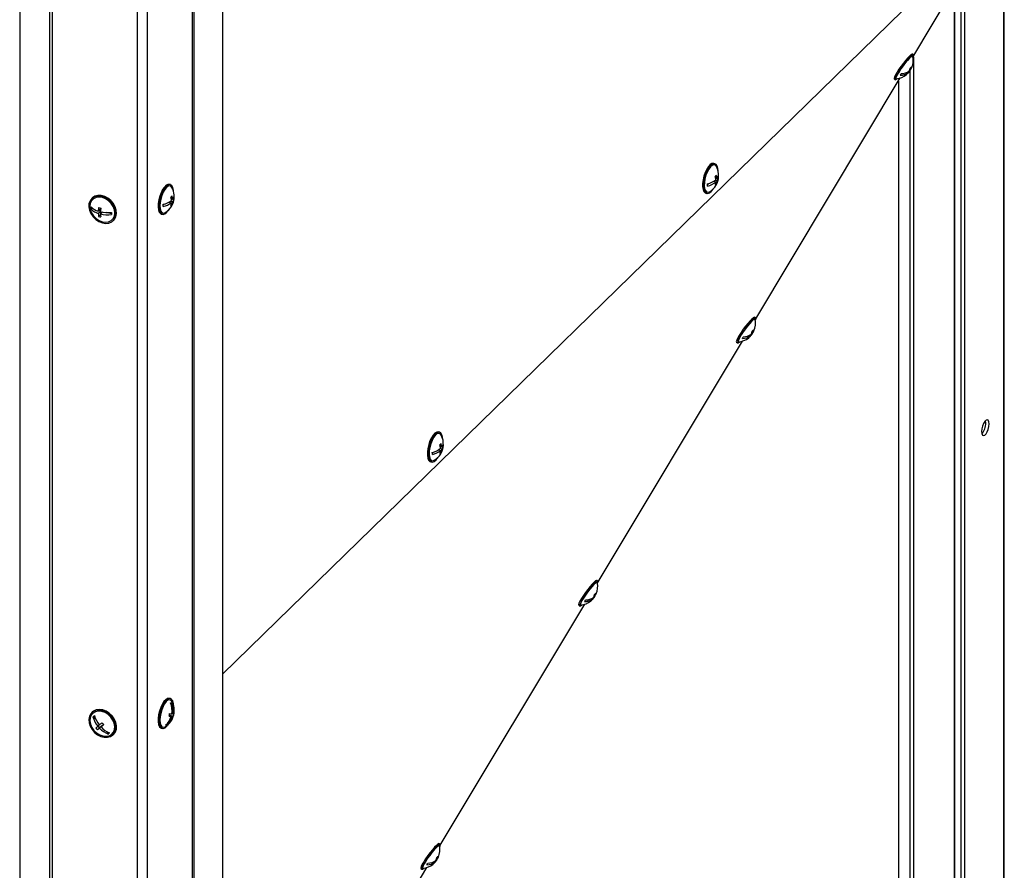
# Model space of a CAD drawing. Units: millimetres. Extents: x 75 to 6225, y 75 to 4380.
# Drawn here: x 4527 to 4911, y 1026 to 1358 of the extents above; entities that cross this region are included whole.
import ezdxf

# ---------------------------------------------------------------- set-up
doc = ezdxf.new("R2010")
doc.units = ezdxf.units.MM
doc.header["$LTSCALE"] = 15

msp = doc.modelspace()

# ---------------------------------------------------------------- linework, layer by layer
at = {"lineweight": 25}
for p, q in [((4910.36, 1815.517), (4910.36, 710.083)), ((4910.693, 710.775), (4910.693, 1815.842)), ((4891.166, 1792.715), (4891.166, 692.637)), ((4891.23, 1792.173), (4891.23, 692.324)), ((4893.752, 1776.756), (4893.752, 686.307)), ((4895.218, 1776.919), (4895.218, 686.47)), ((4593.971, 1501.979), (4593.971, 401.432)), ((4594.671, 1501.608), (4594.671, 401.759)), ((4605.738, 1494.532), (4605.738, 404.082)), ((4538.381, 1492.645), (4538.381, 392.795)), ((4539.316, 1493.276), (4539.316, 392.729)), ((4572.545, 1490.386), (4572.545, 383.698)), ((4576.437, 1490.206), (4576.437, 384.318)), ((4526.698, 1481.946), (4526.698, 391.497)), ((4605.738, 1102.509), (4891.166, 1381.095)), ((4875.349, 1343.817), (4891.166, 1370.21)), ((4875.292, 1344.067), (4874.893, 1344.361)), ((4875.227, 1343.374), (4875.227, 768.723)), ((4872.992, 1337.431), (4873.276, 1337.221)), ((4873.598, 1337.835), (4873.763, 1337.713)), ((4873.867, 1338.542), (4874.12, 1338.355)), ((4873.905, 1337.899), (4873.905, 769.082)), ((4813.811, 1241.132), (4870.127, 1335.104)), ((4867.774, 1334.701), (4868.173, 1334.407)), ((4869.393, 1333.879), (4869.393, 770.309)), ((4797.819, 1301.617), (4797.377, 1301.737)), ((4797.382, 1294.792), (4798.206, 1294.568)), ((4798.01, 1295.25), (4798.672, 1295.07)), ((4798.079, 1296.055), (4798.647, 1295.901)), ((4585.509, 1293.472), (4585.067, 1293.592)), ((4795.402, 1293.893), (4794.983, 1293.442)), ((4798.146, 1293.977), (4798.478, 1293.886)), ((4554.982, 1288.223), (4554.749, 1287.996)), ((4584.981, 1286.677), (4585.884, 1286.432)), ((4585.629, 1287.088), (4586.351, 1286.892)), ((4585.809, 1287.893), (4586.348, 1287.747)), ((4794.23, 1290.157), (4794.672, 1290.037)), ((4554.726, 1284.127), (4554.528, 1283.933)), ((4554.726, 1284.127), (4554.726, 1284.578)), ((4555.649, 1283.876), (4554.726, 1284.127)), ((4558.264, 1284.023), (4557.347, 1283.127)), ((4558.243, 1283.145), (4557.347, 1282.27)), ((4558.245, 1283.171), (4557.577, 1283.352)), ((4558.963, 1282.744), (4558.231, 1282.03)), ((4558.264, 1284.023), (4558.264, 1284.313)), ((4558.264, 1282.062), (4558.264, 1282.88)), ((4562.479, 1282.02), (4560.389, 1282.588)), ((4583.18, 1285.953), (4582.673, 1285.453)), ((4585.796, 1285.762), (4586.122, 1285.673)), ((4558.239, 1281.856), (4557.469, 1281.104)), ((4563.131, 1279.408), (4563.364, 1279.636)), ((4581.919, 1282.012), (4582.362, 1281.892)), ((4813.754, 1241.382), (4813.355, 1241.676)), ((4811.455, 1234.745), (4811.739, 1234.536)), ((4812.06, 1235.15), (4812.226, 1235.027)), ((4812.329, 1235.857), (4812.582, 1235.67)), ((4752.273, 1138.447), (4808.589, 1232.419)), ((4806.236, 1232.016), (4806.635, 1231.722)), ((4690.479, 1196.85), (4690.037, 1196.97)), ((4690.67, 1190.483), (4691.332, 1190.303)), ((4690.739, 1191.288), (4691.307, 1191.134)), ((4688.062, 1189.126), (4687.643, 1188.675)), ((4690.042, 1190.025), (4690.866, 1189.801)), ((4690.806, 1189.209), (4691.138, 1189.119)), ((4686.89, 1185.39), (4687.332, 1185.27)), ((4752.216, 1138.697), (4751.818, 1138.991)), ((4750.792, 1133.171), (4751.044, 1132.985)), ((4690.735, 1035.761), (4747.051, 1129.734)), ((4744.698, 1129.33), (4745.097, 1129.037)), ((4749.917, 1132.06), (4750.201, 1131.851)), ((4750.522, 1132.464), (4750.688, 1132.342)), ((4585.509, 1092.895), (4585.067, 1093.015)), ((4554.982, 1087.646), (4554.749, 1087.419)), ((4585.221, 1087.07), (4585.087, 1086.484)), ((4586.038, 1087.101), (4586.432, 1086.994)), ((4556.266, 1085.131), (4555.483, 1086.033)), ((4584.993, 1086.25), (4585.8, 1086.031)), ((4585.02, 1086.347), (4586.21, 1086.023)), ((4585.087, 1086.484), (4585.055, 1086.485)), ((4585.087, 1086.484), (4586.593, 1086.075)), ((4557.844, 1081.575), (4557.049, 1080.799)), ((4557.711, 1082.676), (4557.164, 1082.143)), ((4557.844, 1081.575), (4557.265, 1082.241)), ((4558.736, 1082.283), (4557.819, 1081.388)), ((4558.736, 1082.283), (4557.844, 1081.575)), ((4559.331, 1082.756), (4558.414, 1081.861)), ((4558.787, 1082.225), (4558.736, 1082.283)), ((4559.351, 1082.772), (4559.331, 1082.756)), ((4561.354, 1079.266), (4560.653, 1080.074)), ((4561.354, 1079.266), (4561.155, 1079.072)), ((4561.719, 1079.556), (4561.354, 1079.266)), ((4563.131, 1078.831), (4563.364, 1079.059)), ((4581.919, 1081.435), (4582.362, 1081.315)), ((4583.64, 1082.597), (4583.96, 1082.51)), ((4690.678, 1036.012), (4690.28, 1036.305)), ((4688.379, 1029.375), (4688.663, 1029.166)), ((4688.984, 1029.779), (4689.15, 1029.657)), ((4689.254, 1030.486), (4689.507, 1030.3)), ((4672.781, 1005.803), (4685.514, 1027.048)), ((4683.161, 1026.645), (4683.559, 1026.351))]:
    msp.add_line(p, q, dxfattribs=at)
at = {"lineweight": 25, "flags": 128}
for points in [[(4874.893, 1344.361), (4874.782, 1344.384), (4874.399, 1344.203), (4873.823, 1343.727), (4873.091, 1342.988), (4872.248, 1342.032), (4871.348, 1340.919), (4870.447, 1339.718), (4869.601, 1338.506), (4868.865, 1337.358), (4868.284, 1336.347), (4867.894, 1335.535), (4867.72, 1334.975), (4867.774, 1334.701), (4867.774, 1334.701)], [(4875.127, 1343.126), (4875.287, 1343.547), (4875.347, 1343.967), (4875.181, 1344.091), (4874.797, 1343.909), (4874.221, 1343.434), (4873.489, 1342.695), (4872.646, 1341.738), (4871.746, 1340.625), (4870.845, 1339.424), (4870, 1338.212), (4869.264, 1337.064), (4868.682, 1336.053), (4868.293, 1335.241), (4868.119, 1334.681), (4868.173, 1334.407), (4868.45, 1334.437), (4868.933, 1334.768), (4869.023, 1334.844)], [(4875.045, 1343.577), (4875.013, 1343.648), (4874.77, 1343.651), (4874.32, 1343.352), (4873.694, 1342.773), (4872.934, 1341.953), (4872.092, 1340.948), (4871.226, 1339.827), (4870.394, 1338.665), (4869.653, 1337.542), (4869.054, 1336.535), (4868.638, 1335.712), (4868.432, 1335.129), (4868.452, 1334.826), (4868.568, 1334.788)], [(4797.377, 1301.737), (4797.323, 1301.75), (4796.691, 1301.691), (4796.002, 1301.271), (4795.301, 1300.517), (4794.632, 1299.475), (4794.036, 1298.212), (4793.552, 1296.806), (4793.208, 1295.347), (4793.028, 1293.925), (4793.023, 1292.63), (4793.191, 1291.544), (4793.525, 1290.734), (4794.001, 1290.252), (4794.23, 1290.157)], [(4799.039, 1298.918), (4798.963, 1299.718), (4798.71, 1300.673), (4798.302, 1301.324), (4797.765, 1301.63), (4797.133, 1301.571), (4796.444, 1301.151), (4795.743, 1300.397), (4795.074, 1299.355), (4794.478, 1298.092), (4793.994, 1296.686), (4793.651, 1295.227), (4793.47, 1293.805), (4793.465, 1292.51), (4793.634, 1291.424), (4793.967, 1290.614), (4794.443, 1290.132), (4795.033, 1290.008), (4795.698, 1290.249), (4796.398, 1290.841), (4796.398, 1290.841)], [(4798.388, 1300.515), (4797.959, 1301.01), (4797.406, 1301.165), (4796.774, 1300.956), (4796.105, 1300.398), (4795.447, 1299.528), (4794.843, 1298.406), (4794.334, 1297.108), (4793.956, 1295.723), (4793.734, 1294.345), (4793.683, 1293.068), (4793.806, 1291.979), (4794.096, 1291.152), (4794.532, 1290.644), (4795.085, 1290.489), (4795.718, 1290.698), (4795.721, 1290.7)], [(4585.067, 1293.592), (4584.51, 1293.587), (4583.829, 1293.236), (4583.127, 1292.544), (4582.448, 1291.554), (4581.835, 1290.328), (4581.326, 1288.944), (4580.953, 1287.488), (4580.74, 1286.051), (4580.699, 1284.725), (4580.835, 1283.592), (4581.137, 1282.723), (4581.587, 1282.174), (4581.919, 1282.012)], [(4586.728, 1290.773), (4586.683, 1291.355), (4586.462, 1292.363), (4586.083, 1293.078), (4585.569, 1293.454), (4584.952, 1293.466), (4584.271, 1293.116), (4583.569, 1292.424), (4582.89, 1291.434), (4582.277, 1290.208), (4581.768, 1288.824), (4581.395, 1287.368), (4581.182, 1285.931), (4581.142, 1284.605), (4581.277, 1283.472), (4581.579, 1282.603), (4582.029, 1282.054), (4582.6, 1281.858), (4583.254, 1282.028), (4583.95, 1282.554), (4583.95, 1282.554)], [(4586.078, 1292.37), (4585.74, 1292.795), (4585.207, 1293.018), (4584.586, 1292.878), (4583.921, 1292.383), (4583.258, 1291.568), (4582.64, 1290.488), (4582.11, 1289.217), (4581.705, 1287.841), (4581.452, 1286.454), (4581.368, 1285.151), (4581.46, 1284.021), (4581.719, 1283.14), (4582.13, 1282.569), (4582.664, 1282.346), (4583.284, 1282.486), (4583.41, 1282.555)], [(4796.398, 1290.841), (4797.089, 1291.746), (4797.09, 1291.748)], [(4558.94, 1278.559), (4560.259, 1278.362), (4561.496, 1278.5), (4562.572, 1278.966), (4563.42, 1279.728), (4563.986, 1280.741), (4564.236, 1281.94), (4564.152, 1283.249), (4563.741, 1284.587), (4563.028, 1285.869), (4562.059, 1287.015), (4560.893, 1287.953), (4559.605, 1288.624), (4558.275, 1288.985), (4556.986, 1289.015), (4555.821, 1288.71), (4554.851, 1288.091), (4554.138, 1287.197), (4553.727, 1286.082), (4553.644, 1284.818), (4553.893, 1283.484), (4554.459, 1282.164), (4555.307, 1280.94), (4556.383, 1279.89), (4557.62, 1279.079), (4558.94, 1278.559)], [(4558.94, 1278.987), (4560.199, 1278.806), (4561.372, 1278.958), (4562.379, 1279.433), (4563.152, 1280.2), (4563.638, 1281.205), (4563.804, 1282.38), (4563.638, 1283.645), (4563.152, 1284.914), (4562.379, 1286.101), (4561.372, 1287.124), (4560.199, 1287.913), (4558.94, 1288.416), (4557.681, 1288.598), (4556.508, 1288.446), (4555.5, 1287.97), (4554.727, 1287.204), (4554.241, 1286.199), (4554.075, 1285.024), (4554.241, 1283.759), (4554.727, 1282.49), (4555.5, 1281.303), (4556.508, 1280.28), (4557.681, 1279.49), (4558.94, 1278.987)], [(4563.364, 1279.636), (4563.653, 1279.956), (4564.22, 1280.969), (4564.469, 1282.167), (4564.386, 1283.477), (4563.974, 1284.814), (4563.262, 1286.097), (4562.292, 1287.243), (4561.126, 1288.181), (4559.838, 1288.851), (4558.508, 1289.213), (4557.22, 1289.242), (4556.054, 1288.938), (4555.084, 1288.319), (4554.982, 1288.223)], [(4583.95, 1282.554), (4584.646, 1283.401), (4584.78, 1283.603)], [(4813.355, 1241.676), (4813.244, 1241.699), (4812.861, 1241.517), (4812.285, 1241.042), (4811.553, 1240.303), (4810.71, 1239.347), (4809.81, 1238.234), (4808.909, 1237.033), (4808.064, 1235.821), (4807.327, 1234.673), (4806.746, 1233.661), (4806.356, 1232.85), (4806.183, 1232.29), (4806.236, 1232.016), (4806.236, 1232.016)], [(4813.589, 1240.44), (4813.749, 1240.862), (4813.809, 1241.282), (4813.643, 1241.405), (4813.26, 1241.224), (4812.684, 1240.748), (4811.951, 1240.009), (4811.109, 1239.053), (4810.209, 1237.94), (4809.308, 1236.739), (4808.462, 1235.527), (4807.726, 1234.379), (4807.145, 1233.368), (4806.755, 1232.556), (4806.581, 1231.996), (4806.635, 1231.722), (4806.912, 1231.752), (4807.395, 1232.083), (4807.485, 1232.159)], [(4813.507, 1240.892), (4813.475, 1240.963), (4813.232, 1240.965), (4812.782, 1240.667), (4812.156, 1240.088), (4811.396, 1239.268), (4810.554, 1238.263), (4809.688, 1237.141), (4808.856, 1235.98), (4808.115, 1234.857), (4807.517, 1233.85), (4807.1, 1233.027), (4806.895, 1232.444), (4806.914, 1232.141), (4807.03, 1232.103)], [(4904.797, 1200.096), (4904.707, 1200.946), (4904.447, 1201.518), (4904.05, 1201.742), (4903.563, 1201.592), (4903.044, 1201.086), (4902.557, 1200.285), (4902.159, 1199.284), (4901.9, 1198.206), (4901.81, 1197.18), (4901.9, 1196.33), (4902.159, 1195.758), (4902.557, 1195.534), (4903.044, 1195.684), (4903.563, 1196.19), (4904.05, 1196.991), (4904.447, 1197.991), (4904.707, 1199.069), (4904.797, 1200.096)], [(4903.47, 1200.456), (4903.38, 1201.306), (4903.348, 1201.423)], [(4690.037, 1196.97), (4689.983, 1196.983), (4689.351, 1196.924), (4688.662, 1196.504), (4687.961, 1195.75), (4687.292, 1194.708), (4686.696, 1193.445), (4686.212, 1192.039), (4685.868, 1190.58), (4685.688, 1189.158), (4685.683, 1187.863), (4685.852, 1186.777), (4686.185, 1185.967), (4686.661, 1185.485), (4686.89, 1185.39)], [(4691.699, 1194.151), (4691.623, 1194.951), (4691.37, 1195.906), (4690.963, 1196.557), (4690.425, 1196.863), (4689.793, 1196.804), (4689.104, 1196.384), (4688.404, 1195.63), (4687.734, 1194.588), (4687.139, 1193.325), (4686.654, 1191.919), (4686.311, 1190.46), (4686.131, 1189.038), (4686.125, 1187.743), (4686.294, 1186.657), (4686.627, 1185.847), (4687.103, 1185.365), (4687.693, 1185.241), (4688.358, 1185.482), (4689.059, 1186.074), (4689.059, 1186.074)], [(4691.048, 1195.748), (4690.619, 1196.243), (4690.066, 1196.398), (4689.434, 1196.189), (4688.765, 1195.631), (4688.107, 1194.761), (4687.503, 1193.639), (4686.994, 1192.341), (4686.616, 1190.956), (4686.394, 1189.578), (4686.343, 1188.301), (4686.466, 1187.212), (4686.756, 1186.385), (4687.192, 1185.877), (4687.746, 1185.722), (4688.378, 1185.931), (4688.381, 1185.933)], [(4689.059, 1186.074), (4689.749, 1186.979), (4689.75, 1186.981)], [(4751.818, 1138.991), (4751.706, 1139.014), (4751.323, 1138.832), (4750.747, 1138.357), (4750.015, 1137.618), (4749.172, 1136.662), (4748.272, 1135.548), (4747.371, 1134.348), (4746.526, 1133.135), (4745.789, 1131.987), (4745.208, 1130.976), (4744.818, 1130.165), (4744.645, 1129.605), (4744.698, 1129.331), (4744.698, 1129.33)], [(4752.051, 1137.755), (4752.211, 1138.177), (4752.272, 1138.597), (4752.105, 1138.72), (4751.722, 1138.538), (4751.146, 1138.063), (4750.414, 1137.324), (4749.571, 1136.368), (4748.671, 1135.254), (4747.77, 1134.054), (4746.924, 1132.842), (4746.188, 1131.694), (4745.607, 1130.682), (4745.217, 1129.871), (4745.043, 1129.311), (4745.097, 1129.037), (4745.374, 1129.066), (4745.858, 1129.397), (4745.948, 1129.473)], [(4751.97, 1138.207), (4751.937, 1138.278), (4751.694, 1138.28), (4751.244, 1137.982), (4750.618, 1137.403), (4749.858, 1136.583), (4749.016, 1135.578), (4748.15, 1134.456), (4747.318, 1133.294), (4746.578, 1132.172), (4745.979, 1131.164), (4745.562, 1130.341), (4745.357, 1129.758), (4745.376, 1129.456), (4745.492, 1129.417)], [(4585.067, 1093.015), (4584.978, 1093.035), (4584.341, 1092.954), (4583.651, 1092.514), (4582.951, 1091.742), (4582.285, 1090.685), (4581.694, 1089.411), (4581.217, 1088), (4580.883, 1086.54), (4580.713, 1085.124), (4580.717, 1083.839), (4580.896, 1082.767), (4581.238, 1081.975), (4581.722, 1081.513), (4581.919, 1081.435)], [(4586.728, 1090.196), (4586.643, 1091.058), (4586.38, 1091.998), (4585.964, 1092.63), (4585.421, 1092.914), (4584.784, 1092.834), (4584.093, 1092.394), (4583.393, 1091.621), (4582.727, 1090.565), (4582.137, 1089.291), (4581.659, 1087.88), (4581.325, 1086.42), (4581.155, 1085.003), (4581.159, 1083.719), (4581.338, 1082.647), (4581.68, 1081.855), (4582.164, 1081.393), (4582.759, 1081.29), (4583.428, 1081.552), (4584.129, 1082.163), (4584.78, 1083.026)], [(4586.078, 1091.792), (4585.7, 1092.251), (4585.158, 1092.443), (4584.532, 1092.272), (4583.865, 1091.749), (4583.203, 1090.909), (4582.592, 1089.81), (4582.071, 1088.527), (4581.678, 1087.147), (4581.439, 1085.764), (4581.369, 1084.472), (4581.475, 1083.359), (4581.748, 1082.502), (4582.17, 1081.959), (4582.713, 1081.766), (4583.339, 1081.937), (4583.41, 1081.978)], [(4562.509, 1085.96), (4561.42, 1086.997), (4560.176, 1087.79), (4558.854, 1088.29), (4557.537, 1088.466), (4556.308, 1088.306), (4555.245, 1087.82), (4554.414, 1087.04), (4553.867, 1086.013), (4553.639, 1084.805), (4553.744, 1083.491), (4554.175, 1082.155), (4554.906, 1080.879), (4555.89, 1079.744), (4557.066, 1078.822), (4558.36, 1078.17), (4559.69, 1077.829), (4560.973, 1077.822), (4562.128, 1078.147), (4563.083, 1078.785), (4563.777, 1079.696), (4564.168, 1080.822), (4564.23, 1082.093), (4563.959, 1083.429), (4563.373, 1084.745), (4562.509, 1085.96)], [(4562.212, 1085.724), (4561.169, 1086.709), (4559.974, 1087.45), (4558.708, 1087.897), (4557.459, 1088.018), (4556.31, 1087.805), (4555.34, 1087.274), (4554.616, 1086.46), (4554.187, 1085.419), (4554.081, 1084.221), (4554.306, 1082.948), (4554.848, 1081.688), (4555.668, 1080.526), (4556.711, 1079.54), (4557.906, 1078.799), (4559.171, 1078.353), (4560.421, 1078.232), (4561.57, 1078.444), (4562.539, 1078.975), (4563.263, 1079.789), (4563.693, 1080.831), (4563.798, 1082.029), (4563.573, 1083.301), (4563.032, 1084.561), (4562.212, 1085.724)], [(4562.742, 1086.188), (4561.654, 1087.225), (4560.409, 1088.018), (4559.087, 1088.518), (4557.77, 1088.694), (4556.542, 1088.534), (4555.478, 1088.048), (4554.982, 1087.646)], [(4563.364, 1079.059), (4564.01, 1079.924), (4564.401, 1081.05), (4564.463, 1082.321), (4564.193, 1083.656), (4563.607, 1084.973), (4562.742, 1086.188)], [(4690.28, 1036.305), (4690.169, 1036.329), (4689.785, 1036.147), (4689.209, 1035.672), (4688.477, 1034.933), (4687.634, 1033.976), (4686.734, 1032.863), (4685.833, 1031.662), (4684.988, 1030.45), (4684.252, 1029.302), (4683.67, 1028.291), (4683.281, 1027.48), (4683.107, 1026.919), (4683.16, 1026.645), (4683.161, 1026.645)], [(4690.513, 1035.07), (4690.673, 1035.491), (4690.734, 1035.912), (4690.567, 1036.035), (4690.184, 1035.853), (4689.608, 1035.378), (4688.876, 1034.639), (4688.033, 1033.683), (4687.133, 1032.569), (4686.232, 1031.369), (4685.387, 1030.156), (4684.65, 1029.008), (4684.069, 1027.997), (4683.679, 1027.186), (4683.506, 1026.625), (4683.559, 1026.352), (4683.836, 1026.381), (4684.32, 1026.712), (4684.41, 1026.788)], [(4690.432, 1035.522), (4690.399, 1035.593), (4690.157, 1035.595), (4689.707, 1035.296), (4689.08, 1034.717), (4688.32, 1033.897), (4687.479, 1032.892), (4686.612, 1031.771), (4685.78, 1030.609), (4685.04, 1029.486), (4684.441, 1028.479), (4684.024, 1027.656), (4683.819, 1027.073), (4683.838, 1026.77), (4683.954, 1026.732)]]:
    msp.add_lwpolyline(points, dxfattribs=at)
at = {"lineweight": 25}
for centre, radius, start, end in [((4867.905, 1342.058), 7.3, 336.32584, 12.01562), ((4867.905, 1342.058), 7.3, 275.20634, 309.57804), ((4870.15, 1341.296), 5.136, 269.45432, 307.49601), ((4867.528, 1338.008), 3.168, 324.31729, 337.643), ((4870.507, 1341.939), 5.136, 269.45432, 307.49601), ((4870.126, 1339.37), 3.813, 309.11387, 325.70234), ((4870.613, 1339.861), 3.813, 309.11387, 325.70234), ((4867.905, 1342.058), 7.3, 320.94322, 325.63445), ((4869.489, 1339.676), 4.523, 336.38193, 351.18122), ((4871.158, 1339.833), 3.359, 320.86648, 337.26676), ((4871.776, 1341.633), 3.433, 309.47838, 321.04288), ((4869.976, 1340.168), 4.523, 336.38193, 351.18122), ((4871.515, 1340.475), 3.359, 320.86613, 336.32255), ((4792, 1296.981), 7.3, 6.48196, 28.95188), ((4793.151, 1301.315), 7.765, 283.4341, 310.3696), ((4793.177, 1300.484), 7.765, 283.4341, 310.3696), ((4792, 1296.981), 7.3, 300.63909, 357.03093), ((4795.182, 1299.71), 4.056, 312.26758, 321.95057), ((4791.453, 1294.692), 6.764, 6.00313, 17.34984), ((4793.326, 1294.762), 4.884, 343.62814, 357.73102), ((4791.919, 1295.193), 6.764, 6.00313, 17.34984), ((4793.792, 1295.263), 4.884, 343.62814, 357.73102), ((4796.639, 1297.59), 2.624, 319.92691, 4.70159), ((4796.759, 1296.723), 2.528, 319.16708, 10.94748), ((4579.69, 1288.836), 7.3, 4.76488, 28.95188), ((4790.456, 1293.209), 4.533, 356.49443, 7.01846), ((4795.284, 1296.386), 4.056, 312.26758, 321.95057), ((4581.107, 1293.489), 7.827, 281.39182, 307.58624), ((4581.11, 1292.635), 7.827, 281.39182, 307.58624), ((4579.69, 1288.836), 7.3, 300.63909, 355.57205), ((4583.215, 1291.563), 3.808, 309.6567, 319.53092), ((4578.949, 1286.763), 6.952, 4.32212, 15.59603), ((4580.684, 1286.777), 5.212, 342.54117, 356.20775), ((4579.415, 1287.223), 6.952, 4.32212, 15.59603), ((4581.15, 1287.237), 5.212, 342.54117, 356.20775), ((4584.639, 1289.328), 2.329, 317.21685, 2.80011), ((4584.742, 1288.43), 2.226, 316.28582, 11.05771), ((4563.549, 1284.362), 9.031, 177.27997, 182.72003), ((4558.984, 1289.126), 6.218, 224.20995, 254.72891), ((4558.984, 1288.269), 6.218, 224.20995, 254.72891), ((4571.771, 1282.577), 14.435, 172.21139, 177.81348), ((4560.658, 1294.519), 10.483, 252.29002, 257.30095), ((4572.656, 1282.336), 14.435, 172.21139, 177.81348), ((4561.183, 1296.225), 13.66, 257.52191, 275.47996), ((4571.508, 1282.198), 9.031, 177.27997, 182.72003), ((4577.922, 1285.375), 4.752, 355.00857, 5.32836), ((4583.225, 1288.144), 3.808, 309.6567, 319.53092), ((4565.627, 1282.552), 8.285, 181.94719, 190.06251), ((4560.658, 1291.09), 10.483, 252.29002, 257.30095), ((4566.511, 1282.311), 8.285, 181.94719, 190.06251), ((4561.183, 1295.368), 13.66, 257.52191, 275.47996), ((4806.367, 1239.372), 7.3, 336.32584, 12.01562), ((4810.238, 1238.947), 3.433, 309.47838, 321.04288), ((4808.438, 1237.482), 4.523, 336.38193, 351.18122), ((4806.367, 1239.372), 7.3, 275.20634, 309.57804), ((4808.613, 1238.611), 5.136, 269.45432, 307.49601), ((4805.99, 1235.323), 3.168, 324.31729, 337.643), ((4808.969, 1239.253), 5.136, 269.45432, 307.49601), ((4808.589, 1236.685), 3.813, 309.11387, 325.70234), ((4809.076, 1237.176), 3.813, 309.11387, 325.70234), ((4806.367, 1239.372), 7.3, 320.94322, 325.63445), ((4807.951, 1236.991), 4.523, 336.38193, 351.18122), ((4809.62, 1237.147), 3.359, 320.86648, 337.26676), ((4809.977, 1237.79), 3.359, 320.86613, 336.32255), ((4897.139, 1200.351), 6.332, 319.19576, 0.95216), ((4684.66, 1192.214), 7.3, 6.48196, 28.95188), ((4685.811, 1196.548), 7.765, 283.4341, 310.3696), ((4684.66, 1192.214), 7.3, 300.63909, 357.03093), ((4687.842, 1194.943), 4.056, 312.26758, 321.95057), ((4684.114, 1189.925), 6.764, 6.00313, 17.34984), ((4684.58, 1190.426), 6.764, 6.00313, 17.34984), ((4689.299, 1192.823), 2.624, 319.92691, 4.70159), ((4689.419, 1191.956), 2.528, 319.16708, 10.94748), ((4683.116, 1188.442), 4.533, 356.49443, 7.01846), ((4685.837, 1195.717), 7.765, 283.4341, 310.3696), ((4685.986, 1189.994), 4.884, 343.62814, 357.73102), ((4687.944, 1191.619), 4.056, 312.26758, 321.95057), ((4686.452, 1190.496), 4.884, 343.62814, 357.73102), ((4744.829, 1136.687), 7.3, 336.32584, 12.01562), ((4746.413, 1134.306), 4.523, 336.38193, 351.18122), ((4748.082, 1134.462), 3.359, 320.86648, 337.26676), ((4748.7, 1136.262), 3.433, 309.47838, 321.04288), ((4746.9, 1134.797), 4.523, 336.38193, 351.18122), ((4748.439, 1135.105), 3.359, 320.86613, 336.32255), ((4744.829, 1136.687), 7.3, 275.20634, 309.57804), ((4747.075, 1135.925), 5.136, 269.45432, 307.49601), ((4744.452, 1132.638), 3.168, 324.31729, 337.643), ((4747.431, 1136.568), 5.136, 269.45432, 307.49601), ((4747.051, 1133.999), 3.813, 309.11387, 325.70234), ((4747.538, 1134.491), 3.813, 309.11387, 325.70234), ((4744.829, 1136.687), 7.3, 320.94322, 325.63445), ((4585.834, 1095.53), 4.286, 266.19333, 271.68265), ((4578.214, 1088.286), 7.913, 350.65532, 22.02672), ((4578.624, 1088.279), 7.913, 350.65532, 22.02672), ((4579.69, 1088.259), 7.3, 347.10456, 28.95188), ((4577.67, 1088.283), 7.6, 343.34838, 350.86073), ((4586.8, 1100.713), 13.734, 263.19771, 266.74985), ((4586.457, 1088.257), 1.264, 268.89648, 286.49101), ((4579.312, 1088.253), 7.6, 343.34838, 350.86073), ((4524.577, 1125.104), 49.816, 308.02575, 308.8996), ((4565.118, 1088.549), 10.213, 195.25606, 218.85062), ((4565.713, 1089.021), 10.213, 195.25606, 218.85062), ((4500.336, 1153.995), 91.611, 308.81586, 309.63535), ((4567.211, 1090.101), 10.748, 218.27648, 223.60269), ((4579.69, 1088.259), 7.3, 300.63909, 347.10456), ((4578.741, 1088.076), 7.349, 310.86613, 343.84113), ((4579.151, 1088.068), 7.349, 310.86613, 343.84113), ((4586.578, 1099.742), 13.734, 263.19771, 266.74985), ((4586.234, 1087.287), 1.264, 268.89648, 286.49101), ((4534.295, 1111.223), 36.996, 306.68075, 308.18197), ((4564.832, 1088.211), 10.748, 218.27648, 223.60269), ((4534.949, 1110.469), 36.996, 306.68075, 308.18197), ((4564.724, 1087.773), 9.405, 222.75483, 247.69493), ((4500.99, 1153.241), 91.611, 308.81586, 309.63535), ((4565.319, 1088.245), 9.405, 222.75483, 247.69493), ((4530.467, 1118.314), 49.816, 308.02575, 308.8996), ((4583.834, 1086.795), 4.286, 266.19333, 271.68265), ((4683.292, 1034.002), 7.3, 336.32584, 12.01562), ((4685.537, 1033.24), 5.136, 269.45432, 307.49601), ((4685.894, 1033.883), 5.136, 269.45432, 307.49601), ((4685.513, 1031.314), 3.813, 309.11387, 325.70234), ((4686, 1031.805), 3.813, 309.11387, 325.70234), ((4683.292, 1034.002), 7.3, 320.94322, 325.63445), ((4684.875, 1031.621), 4.523, 336.38193, 351.18122), ((4686.544, 1031.777), 3.359, 320.86648, 337.26676), ((4687.162, 1033.577), 3.433, 309.47838, 321.04288), ((4685.362, 1032.112), 4.523, 336.38193, 351.18122), ((4686.901, 1032.42), 3.359, 320.86613, 336.32255), ((4683.292, 1034.002), 7.3, 275.20634, 309.57804), ((4682.915, 1029.953), 3.168, 324.31729, 337.643)]:
    msp.add_arc(centre, radius, start, end, dxfattribs=at)

doc.saveas('drawing.dxf')
